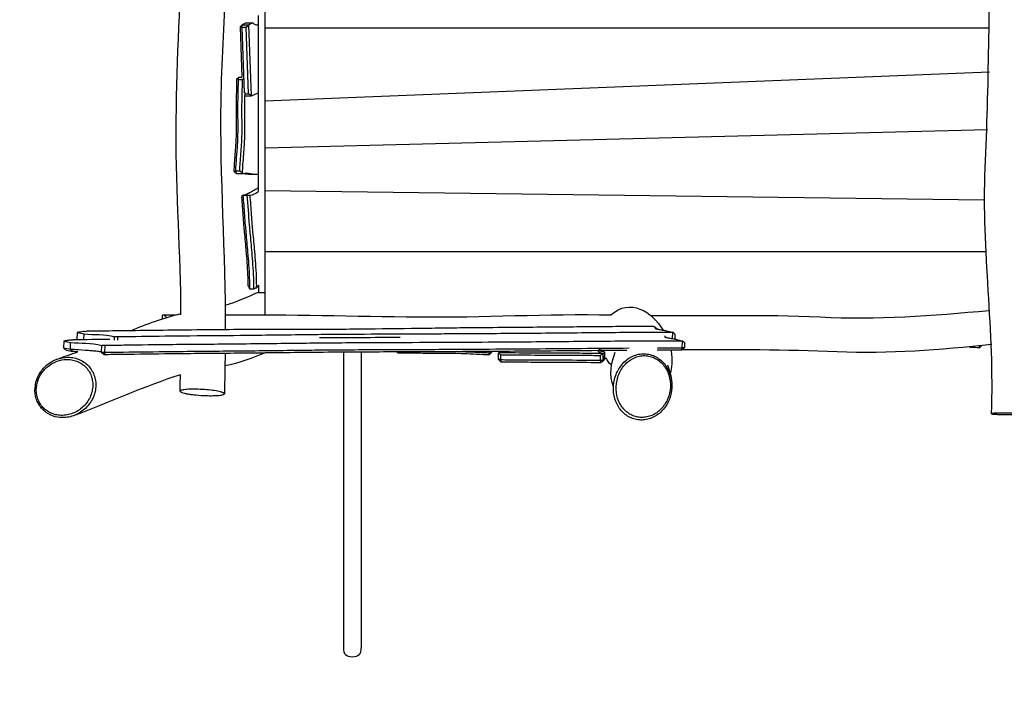
# Model space of a CAD drawing. Units: inches. Extents: x 27 to 163, y 51 to 217.
# Drawn here: x 72 to 94, y 84 to 99 of the extents above; entities that cross this region are included whole.
import ezdxf

# ---------------------------------------------------------------- set-up
doc = ezdxf.new("R2010")
doc.units = ezdxf.units.IN
doc.header["$MEASUREMENT"] = 0
doc.layers.add('Katalog', color=7, linetype='Continuous')

msp = doc.modelspace()

# ---------------------------------------------------------------- linework, layer by layer
at = {"layer": 'Katalog', "color": 7, "lineweight": 25, "true_color": 0xffffff}
for points in [[(77.36, 100.557), (77.36, 92.397)], [(76.858, 98.852), (76.811, 98.802)], [(76.846, 98.796), (76.858, 98.852)], [(76.946, 98.892), (76.858, 98.852)], [(76.858, 98.852), (77.004, 98.852)], [(76.943, 98.796), (77.004, 98.852)], [(76.946, 98.892), (77.092, 98.892)], [(77.092, 98.892), (77.004, 98.852)], [(77.06, 97.27), (77.004, 98.852)], [(77.209, 99.054), (77.215, 95.136)], [(76.811, 98.802), (76.846, 98.796)], [(76.811, 98.802), (76.851, 97.686)], [(76.846, 98.796), (76.898, 97.335)], [(76.846, 98.796), (76.943, 98.796)], [(76.996, 97.313), (76.943, 98.796)], [(93.495, 98.773), (77.36, 98.773)], [(77.36, 97.158), (93.489, 97.805)], [(76.729, 97.637), (76.781, 97.686)], [(76.764, 97.635), (76.729, 97.637)], [(76.764, 97.635), (76.781, 97.686)], [(76.764, 97.635), (76.861, 97.635)], [(76.781, 97.686), (76.851, 97.686)], [(77.06, 97.27), (77.212, 97.339)], [(76.919, 97.27), (77.06, 97.27)], [(76.92, 97.313), (76.996, 97.313)], [(77.06, 97.27), (76.996, 97.313)], [(93.444, 96.514), (77.36, 96.105)], [(76.671, 95.593), (76.706, 95.6)], [(76.671, 95.593), (76.721, 95.543)], [(76.706, 95.6), (76.721, 95.543)], [(76.706, 95.6), (76.803, 95.6)], [(76.721, 95.543), (76.867, 95.543)], [(76.867, 95.543), (76.864, 95.552)], [(77.191, 95.52), (77.06, 95.52)], [(77.36, 95.161), (93.376, 94.954)], [(76.873, 95.058), (76.97, 95.058)], [(93.392, 93.799), (77.36, 93.799)], [(77.018, 92.976), (77.115, 92.976)], [(77.218, 93.051), (77.218, 92.88)], [(77.36, 92.88), (77.218, 92.88)], [(86.01, 92.137), (86.023, 92.136)], [(86.042, 92.127), (86.101, 92.076)], [(86.052, 92.094), (86.052, 92.094)], [(73.06, 91.835), (73.104, 91.837)], [(73.185, 91.997), (73.179, 91.847)], [(73.179, 91.847), (73.224, 91.838)], [(73.185, 91.997), (73.337, 91.967)], [(73.332, 91.839), (73.337, 91.967)], [(73.349, 92.026), (73.39, 92.028)], [(74.012, 91.832), (74.015, 91.904)], [(74.091, 91.901), (74.015, 91.904)], [(74.089, 91.832), (74.091, 91.901)], [(86.268, 91.902), (86.268, 91.902)], [(86.436, 91.863), (86.442, 92.001)], [(86.454, 92.001), (86.442, 92.001)], [(86.491, 91.854), (86.487, 91.854)], [(86.491, 91.854), (86.49, 91.853)], [(86.491, 91.854), (86.496, 91.954)], [(72.885, 91.806), (72.878, 91.656)], [(72.878, 91.656), (73.031, 91.626)], [(72.885, 91.806), (73.037, 91.776)], [(73.031, 91.626), (73.037, 91.776)], [(73.723, 91.563), (73.73, 91.713)], [(73.809, 91.711), (73.73, 91.713)], [(73.802, 91.56), (73.809, 91.711)], [(86.708, 91.663), (86.645, 91.613)], [(86.645, 91.613), (86.649, 91.66)], [(86.649, 91.66), (86.655, 91.809)], [(86.708, 91.663), (86.649, 91.66)], [(86.668, 91.81), (86.655, 91.809)], [(86.708, 91.663), (86.712, 91.763)], [(93.274, 91.667), (93.269, 91.7)], [(93.274, 91.667), (93.312, 91.705)], [(72.941, 91.606), (73.087, 91.577)], [(73.723, 91.563), (73.802, 91.56)], [(73.723, 91.563), (73.783, 91.513)], [(73.802, 91.56), (73.783, 91.513)], [(78.804, 91.567), (78.804, 91.567)], [(78.804, 91.567), (79.812, 91.567)], [(79.108, 91.567), (79.108, 84.981)], [(79.508, 91.567), (79.508, 84.981)], [(79.812, 91.567), (79.812, 91.573)], [(80.32, 91.551), (80.298, 91.574)], [(80.321, 91.575), (80.32, 91.551)], [(82.357, 91.551), (82.358, 91.585)], [(82.357, 91.551), (82.414, 91.559)], [(82.364, 91.509), (82.357, 91.551)], [(82.364, 91.509), (82.414, 91.559)], [(82.414, 91.559), (82.414, 91.585)], [(82.559, 91.397), (82.559, 91.546)], [(82.572, 91.545), (82.559, 91.546)], [(82.614, 91.396), (82.615, 91.495)], [(82.676, 91.557), (82.676, 91.572)], [(84.829, 91.384), (84.83, 91.483)], [(84.892, 91.533), (84.882, 91.533)], [(84.891, 91.384), (84.892, 91.533)], [(84.918, 91.545), (84.917, 91.397)], [(84.921, 91.416), (84.917, 91.413)], [(84.918, 91.547), (84.918, 91.547)], [(84.924, 91.568), (84.923, 91.419)], [(82.614, 91.396), (82.559, 91.397)], [(82.611, 91.347), (82.559, 91.397)], [(82.614, 91.396), (82.611, 91.347)], [(84.829, 91.384), (84.891, 91.384)], [(84.837, 91.334), (84.829, 91.384)], [(84.837, 91.334), (84.891, 91.384)], [(84.861, 91.345), (84.915, 91.395)]]:
    msp.add_lwpolyline(points, dxfattribs=at)
at = {"layer": 'Katalog', "color": 7, "lineweight": 40, "true_color": 0xffffff}
msp.add_open_spline([(32.169, 117.575), (29.266, 116.079), (27.273, 113.257), (26.873, 110.008), (26.771, 109.182), (26.8, 106.108), (26.8, 105.285), (26.8, 103.7), (26.81, 102.174), (27.352, 100.63), (27.919, 99.015), (28.763, 97.747), (30.028, 96.596), (30.621, 96.058), (31.255, 95.606), (31.958, 95.222), (32.652, 94.843), (33.336, 94.45), (34.017, 94.049), (36.793, 92.412), (39.622, 90.975), (42.668, 89.882), (45.663, 88.807), (48.714, 87.933), (51.577, 86.465), (54.391, 85.022), (56.903, 83.348), (59.132, 81.063), (60.167, 80.002), (61.024, 78.864), (61.713, 77.547), (62.409, 76.218), (62.994, 74.84), (63.864, 73.596), (65.875, 70.721), (68.856, 68.502), (72.106, 67.254), (77.806, 65.064), (86.894, 65.814), (92.556, 65.62), (98.96, 65.401), (103.606, 64.359), (110.013, 66.969), (113.427, 68.36), (115.234, 69.897), (117.92, 72.299), (120.293, 74.422), (122.683, 76.523), (124.964, 78.748), (127.251, 80.979), (129.373, 83.296), (132.251, 84.901), (133.663, 85.688), (135.173, 86.162), (136.68, 86.684), (138.207, 87.213), (139.671, 87.815), (141.056, 88.671), (146.809, 92.229), (149.221, 98.948), (147.412, 105.386), (146.537, 108.499), (144.696, 111.209), (141.987, 113.035), (141.273, 113.516), (134.531, 117.417), (133.765, 117.807), (130.573, 119.435), (128.198, 119.646), (125.752, 122.793), (124.756, 124.073), (124.075, 125.488), (123.41, 126.943), (122.744, 128.399), (122.044, 129.818), (121.121, 131.141), (119.12, 134.005), (116.621, 135.455), (113.444, 136.578), (110.388, 137.659), (107.285, 138.23), (104.088, 138.617), (97.131, 139.461), (91.945, 139.346), (85.456, 136.034), (82.588, 134.57), (79.979, 132.744), (77.336, 130.941), (74.67, 129.123), (72.015, 127.525), (68.841, 126.639), (64.513, 125.43), (63.851, 125.373), (59.389, 124.928), (56.366, 124.628), (53.357, 124.226), (50.313, 124.112), (46.058, 123.954), (44.738, 123.683), (40.785, 122.096), (37.744, 120.875), (34.868, 119.467), (32.169, 117.575)], degree=3, knots=[0, 0, 0, 0, 1, 1, 1, 2, 2, 2, 3, 3, 3, 4, 4, 4, 5, 5, 5, 6, 6, 6, 7, 7, 7, 8, 8, 8, 9, 9, 9, 10, 10, 10, 11, 11, 11, 12, 12, 12, 13, 13, 13, 14, 14, 14, 15, 15, 15, 16, 16, 16, 17, 17, 17, 18, 18, 18, 19, 19, 19, 20, 20, 20, 21, 21, 21, 22, 22, 22, 23, 23, 23, 24, 24, 24, 25, 25, 25, 26, 26, 26, 27, 27, 27, 28, 28, 28, 29, 29, 29, 30, 30, 30, 31, 31, 31, 32, 32, 32, 33, 33, 33, 34, 34, 34, 34], dxfattribs=at)
at = {"layer": 'Katalog', "color": 7, "lineweight": 25, "true_color": 0xffffff}
for points, knots in [([(76.758, 112.427), (76.625, 110.734), (76.453, 109.046), (76.448, 107.342), (76.442, 105.643), (76.56, 103.947), (76.569, 102.248), (76.578, 100.547), (76.411, 98.855), (76.38, 97.156), (76.35, 95.456), (76.487, 93.761), (76.481, 92.062)], [0, 0, 0, 0, 1, 1, 1, 2, 2, 2, 3, 3, 3, 4, 4, 4, 4]), ([(93.535, 90.193), (93.614, 92.022), (93.313, 93.829), (93.397, 95.658), (93.481, 97.481), (93.477, 99.306), (93.534, 101.129), (93.591, 102.953), (93.521, 104.777), (93.57, 106.601), (93.619, 108.425), (93.655, 110.249), (93.679, 112.073)], [0, 0, 0, 0, 1, 1, 1, 2, 2, 2, 3, 3, 3, 4, 4, 4, 4]), ([(75.494, 92.392), (75.488, 93.757), (75.38, 95.119), (75.386, 96.485), (75.392, 97.852), (75.466, 99.215), (75.536, 100.578)], [0, 0, 0, 0, 1, 1, 1, 2, 2, 2, 2]), ([(76.729, 97.637), (76.73, 97.579), (76.73, 97.521), (76.729, 97.463), (76.726, 97.316), (76.721, 97.169), (76.72, 97.022), (76.718, 96.803), (76.726, 96.585), (76.72, 96.367), (76.718, 96.302), (76.715, 96.237), (76.711, 96.173), (76.702, 96.038), (76.69, 95.903), (76.681, 95.768), (76.677, 95.71), (76.674, 95.651), (76.671, 95.593)], [0, 0, 0, 0, 1, 1, 1, 2, 2, 2, 3, 3, 3, 4, 4, 4, 5, 5, 5, 6, 6, 6, 6]), ([(76.764, 97.635), (76.765, 97.578), (76.764, 97.522), (76.763, 97.466), (76.761, 97.318), (76.755, 97.171), (76.754, 97.023), (76.753, 96.869), (76.757, 96.714), (76.757, 96.559), (76.757, 96.496), (76.756, 96.433), (76.755, 96.37), (76.753, 96.308), (76.75, 96.246), (76.746, 96.183), (76.734, 95.989), (76.714, 95.795), (76.706, 95.6)], [0, 0, 0, 0, 1, 1, 1, 2, 2, 2, 3, 3, 3, 4, 4, 4, 5, 5, 5, 6, 6, 6, 6]), ([(76.803, 95.6), (76.806, 95.659), (76.809, 95.718), (76.813, 95.777), (76.822, 95.912), (76.835, 96.048), (76.843, 96.183), (76.847, 96.245), (76.85, 96.307), (76.852, 96.369), (76.854, 96.432), (76.854, 96.494), (76.854, 96.557), (76.854, 96.712), (76.85, 96.867), (76.851, 97.023), (76.853, 97.17), (76.858, 97.316), (76.86, 97.463), (76.861, 97.52), (76.862, 97.578), (76.861, 97.635)], [0, 0, 0, 0, 1, 1, 1, 2, 2, 2, 3, 3, 3, 4, 4, 4, 5, 5, 5, 6, 6, 6, 7, 7, 7, 7]), ([(76.864, 95.552), (76.866, 95.617), (76.87, 95.683), (76.874, 95.747), (76.884, 95.891), (76.897, 96.035), (76.906, 96.179), (76.909, 96.236), (76.912, 96.293), (76.914, 96.35), (76.921, 96.573), (76.913, 96.795), (76.914, 97.017), (76.915, 97.127), (76.918, 97.236), (76.921, 97.346)], [0, 0, 0, 0, 1, 1, 1, 2, 2, 2, 3, 3, 3, 4, 4, 4, 5, 5, 5, 5]), ([(77.06, 95.52), (77.051, 95.52), (77.042, 95.52), (77.032, 95.52), (77.023, 95.52), (77.014, 95.521), (77.005, 95.521), (76.989, 95.522), (76.972, 95.523), (76.955, 95.525), (76.941, 95.526), (76.927, 95.528), (76.913, 95.53), (76.888, 95.534), (76.863, 95.539), (76.838, 95.543)], [0, 0, 0, 0, 1, 1, 1, 2, 2, 2, 3, 3, 3, 4, 4, 4, 5, 5, 5, 5]), ([(77.215, 95.214), (77.2, 95.207), (77.186, 95.201), (77.172, 95.194), (77.158, 95.186), (77.144, 95.179), (77.131, 95.172), (77.119, 95.165), (77.107, 95.158), (77.095, 95.151), (77.07, 95.137), (77.045, 95.121), (77.02, 95.107), (77.005, 95.099), (76.991, 95.091), (76.977, 95.084), (76.961, 95.077), (76.945, 95.07), (76.928, 95.065), (76.915, 95.061), (76.901, 95.059), (76.887, 95.058)], [0, 0, 0, 0, 1, 1, 1, 2, 2, 2, 3, 3, 3, 4, 4, 4, 5, 5, 5, 6, 6, 6, 7, 7, 7, 7]), ([(76.842, 95.008), (76.852, 94.874), (76.862, 94.739), (76.872, 94.605), (76.877, 94.534), (76.883, 94.462), (76.889, 94.391), (76.893, 94.338), (76.898, 94.284), (76.903, 94.231), (76.916, 94.092), (76.929, 93.953), (76.941, 93.813), (76.949, 93.729), (76.956, 93.645), (76.962, 93.56), (76.968, 93.468), (76.974, 93.374), (76.978, 93.282), (76.981, 93.205), (76.984, 93.128), (76.984, 93.051)], [0, 0, 0, 0, 1, 1, 1, 2, 2, 2, 3, 3, 3, 4, 4, 4, 5, 5, 5, 6, 6, 6, 7, 7, 7, 7]), ([(76.873, 95.058), (76.884, 94.907), (76.895, 94.756), (76.906, 94.605), (76.912, 94.533), (76.917, 94.461), (76.923, 94.389), (76.928, 94.333), (76.933, 94.277), (76.938, 94.221), (76.951, 94.076), (76.965, 93.931), (76.978, 93.785), (76.986, 93.695), (76.993, 93.604), (76.999, 93.514), (77.006, 93.415), (77.012, 93.316), (77.015, 93.217), (77.018, 93.137), (77.019, 93.057), (77.018, 92.976)], [0, 0, 0, 0, 1, 1, 1, 2, 2, 2, 3, 3, 3, 4, 4, 4, 5, 5, 5, 6, 6, 6, 7, 7, 7, 7]), ([(77.115, 92.976), (77.116, 93.015), (77.116, 93.053), (77.116, 93.092), (77.115, 93.134), (77.114, 93.176), (77.113, 93.218), (77.11, 93.316), (77.104, 93.415), (77.097, 93.513), (77.091, 93.602), (77.084, 93.691), (77.076, 93.781), (77.063, 93.928), (77.049, 94.075), (77.035, 94.222), (77.03, 94.278), (77.025, 94.336), (77.021, 94.393), (77.002, 94.614), (76.987, 94.836), (76.97, 95.058)], [0, 0, 0, 0, 1, 1, 1, 2, 2, 2, 3, 3, 3, 4, 4, 4, 5, 5, 5, 6, 6, 6, 7, 7, 7, 7]), ([(77.178, 92.997), (77.179, 93.035), (77.179, 93.074), (77.178, 93.113), (77.177, 93.156), (77.176, 93.198), (77.175, 93.24), (77.171, 93.337), (77.165, 93.434), (77.159, 93.532), (77.152, 93.622), (77.145, 93.712), (77.137, 93.801), (77.125, 93.946), (77.11, 94.091), (77.097, 94.235), (77.092, 94.293), (77.087, 94.35), (77.082, 94.407), (77.077, 94.479), (77.071, 94.55), (77.066, 94.621), (77.055, 94.767), (77.044, 94.913), (77.033, 95.058)], [0, 0, 0, 0, 1, 1, 1, 2, 2, 2, 3, 3, 3, 4, 4, 4, 5, 5, 5, 6, 6, 6, 7, 7, 7, 8, 8, 8, 8]), ([(75.084, 92.307), (75.082, 92.319), (75.081, 92.33), (75.08, 92.341), (75.079, 92.35), (75.079, 92.359), (75.08, 92.367), (75.08, 92.371), (75.081, 92.374), (75.082, 92.377), (75.083, 92.38), (75.083, 92.382), (75.085, 92.384), (75.086, 92.386), (75.087, 92.389), (75.089, 92.39), (75.091, 92.391), (75.092, 92.392), (75.094, 92.393), (75.097, 92.393), (75.099, 92.393), (75.101, 92.393), (75.103, 92.393), (75.106, 92.393), (75.108, 92.392), (75.115, 92.389), (75.12, 92.386), (75.126, 92.382), (75.134, 92.376), (75.141, 92.369), (75.148, 92.362), (75.156, 92.354), (75.164, 92.344), (75.172, 92.335)], [0, 0, 0, 0, 1, 1, 1, 2, 2, 2, 3, 3, 3, 4, 4, 4, 5, 5, 5, 6, 6, 6, 7, 7, 7, 8, 8, 8, 9, 9, 9, 10, 10, 10, 11, 11, 11, 11]), ([(76.481, 92.395), (77.914, 92.402), (79.347, 92.363), (80.78, 92.348), (82.213, 92.331), (83.644, 92.424), (85.078, 92.392)], [0, 0, 0, 0, 1, 1, 1, 2, 2, 2, 2]), ([(85.95, 92.377), (87.207, 92.366), (88.462, 92.41), (89.72, 92.346), (90.983, 92.282), (92.228, 92.375), (93.481, 92.492)], [0, 0, 0, 0, 1, 1, 1, 2, 2, 2, 2]), ([(86.01, 92.137), (85.904, 92.136), (85.798, 92.135), (85.692, 92.134), (85.495, 92.132), (85.298, 92.131), (85.101, 92.13), (84.956, 92.129), (84.812, 92.128), (84.667, 92.127), (84.474, 92.125), (84.281, 92.123), (84.088, 92.121), (83.899, 92.12), (83.709, 92.118), (83.519, 92.116), (83.266, 92.114), (83.013, 92.112), (82.76, 92.11), (82.472, 92.107), (82.184, 92.105), (81.896, 92.102), (81.721, 92.101), (81.547, 92.099), (81.373, 92.096), (81.177, 92.094), (80.982, 92.092), (80.786, 92.089), (80.357, 92.083), (79.927, 92.077), (79.497, 92.073), (79.279, 92.071), (79.06, 92.07), (78.842, 92.069), (78.596, 92.068), (78.35, 92.068), (78.104, 92.068), (77.856, 92.068), (77.608, 92.067), (77.36, 92.067), (77.095, 92.066), (76.829, 92.065), (76.563, 92.063), (76.245, 92.061), (75.927, 92.057), (75.61, 92.054), (75.063, 92.048), (74.516, 92.041), (73.969, 92.034), (73.776, 92.032), (73.583, 92.03), (73.39, 92.028)], [0, 0, 0, 0, 1, 1, 1, 2, 2, 2, 3, 3, 3, 4, 4, 4, 5, 5, 5, 6, 6, 6, 7, 7, 7, 8, 8, 8, 9, 9, 9, 10, 10, 10, 11, 11, 11, 12, 12, 12, 13, 13, 13, 14, 14, 14, 15, 15, 15, 16, 16, 16, 17, 17, 17, 17]), ([(86.023, 92.136), (86.025, 92.136), (86.028, 92.135), (86.03, 92.134), (86.032, 92.133), (86.034, 92.132), (86.036, 92.13), (86.04, 92.129), (86.042, 92.127), (86.044, 92.124), (86.045, 92.122), (86.046, 92.12), (86.046, 92.118), (86.047, 92.114), (86.046, 92.11), (86.046, 92.106), (86.046, 92.105), (86.046, 92.104), (86.046, 92.102), (86.047, 92.099), (86.049, 92.096), (86.052, 92.094)], [0, 0, 0, 0, 1, 1, 1, 2, 2, 2, 3, 3, 3, 4, 4, 4, 5, 5, 5, 6, 6, 6, 7, 7, 7, 7]), ([(86.052, 92.094), (86.054, 92.092), (86.056, 92.091), (86.058, 92.089), (86.061, 92.088), (86.064, 92.087), (86.067, 92.085), (86.072, 92.084), (86.076, 92.083), (86.081, 92.082), (86.086, 92.08), (86.092, 92.078), (86.098, 92.077), (86.111, 92.074), (86.125, 92.071), (86.138, 92.069), (86.172, 92.063), (86.205, 92.057), (86.239, 92.051), (86.252, 92.049), (86.266, 92.046), (86.279, 92.043), (86.29, 92.041), (86.301, 92.038), (86.312, 92.036), (86.33, 92.031), (86.348, 92.025), (86.366, 92.02), (86.374, 92.018), (86.382, 92.015), (86.391, 92.014), (86.412, 92.009), (86.433, 92.005), (86.454, 92.001)], [0, 0, 0, 0, 1, 1, 1, 2, 2, 2, 3, 3, 3, 4, 4, 4, 5, 5, 5, 6, 6, 6, 7, 7, 7, 8, 8, 8, 9, 9, 9, 10, 10, 10, 11, 11, 11, 11]), ([(73.349, 92.026), (73.34, 92.024), (73.332, 92.023), (73.323, 92.022), (73.3, 92.018), (73.277, 92.015), (73.254, 92.011), (73.244, 92.01), (73.235, 92.008), (73.226, 92.006), (73.217, 92.005), (73.209, 92.004), (73.201, 92.002), (73.196, 92.001), (73.19, 91.999), (73.185, 91.997)], [0, 0, 0, 0, 1, 1, 1, 2, 2, 2, 3, 3, 3, 4, 4, 4, 5, 5, 5, 5]), ([(86.442, 92.001), (86.298, 92.001), (86.155, 92.001), (86.011, 92.001), (85.849, 92.001), (85.686, 92), (85.524, 91.999), (85.288, 91.997), (85.052, 91.995), (84.817, 91.993), (84.281, 91.989), (83.745, 91.983), (83.21, 91.979), (82.945, 91.977), (82.681, 91.975), (82.417, 91.973), (82.062, 91.971), (81.707, 91.969), (81.351, 91.967), (81.173, 91.966), (80.994, 91.965), (80.815, 91.965), (80.401, 91.963), (79.986, 91.961), (79.572, 91.959), (79.347, 91.958), (79.121, 91.956), (78.896, 91.955), (78.706, 91.953), (78.516, 91.951), (78.326, 91.949), (77.825, 91.943), (77.323, 91.936), (76.822, 91.931), (76.393, 91.927), (75.963, 91.924), (75.533, 91.92), (75.184, 91.916), (74.835, 91.91), (74.487, 91.906), (74.355, 91.904), (74.223, 91.902), (74.091, 91.901)], [0, 0, 0, 0, 1, 1, 1, 2, 2, 2, 3, 3, 3, 4, 4, 4, 5, 5, 5, 6, 6, 6, 7, 7, 7, 8, 8, 8, 9, 9, 9, 10, 10, 10, 11, 11, 11, 12, 12, 12, 13, 13, 13, 14, 14, 14, 14]), ([(86.266, 91.929), (86.266, 91.929), (86.266, 91.928), (86.266, 91.928), (86.266, 91.927), (86.266, 91.926), (86.266, 91.925), (86.265, 91.922), (86.264, 91.919), (86.263, 91.915), (86.263, 91.914), (86.263, 91.912), (86.263, 91.911), (86.263, 91.909), (86.263, 91.908), (86.265, 91.906), (86.265, 91.904), (86.267, 91.903), (86.268, 91.902)], [0, 0, 0, 0, 1, 1, 1, 2, 2, 2, 3, 3, 3, 4, 4, 4, 5, 5, 5, 6, 6, 6, 6]), ([(86.268, 91.902), (86.27, 91.9), (86.272, 91.899), (86.275, 91.898), (86.278, 91.896), (86.281, 91.895), (86.284, 91.894), (86.293, 91.891), (86.303, 91.888), (86.313, 91.886), (86.326, 91.883), (86.339, 91.88), (86.352, 91.878), (86.386, 91.871), (86.42, 91.866), (86.454, 91.86), (86.467, 91.858), (86.481, 91.855), (86.495, 91.852), (86.505, 91.85), (86.516, 91.848), (86.527, 91.845), (86.545, 91.84), (86.563, 91.834), (86.58, 91.829), (86.588, 91.827), (86.597, 91.825), (86.605, 91.822), (86.626, 91.817), (86.647, 91.814), (86.668, 91.81)], [0, 0, 0, 0, 1, 1, 1, 2, 2, 2, 3, 3, 3, 4, 4, 4, 5, 5, 5, 6, 6, 6, 7, 7, 7, 8, 8, 8, 9, 9, 9, 10, 10, 10, 10]), ([(73.06, 91.835), (73.051, 91.833), (73.042, 91.832), (73.032, 91.83), (73.008, 91.827), (72.983, 91.824), (72.959, 91.82), (72.949, 91.819), (72.939, 91.817), (72.928, 91.816), (72.92, 91.814), (72.911, 91.812), (72.902, 91.81), (72.896, 91.809), (72.891, 91.808), (72.885, 91.806)], [0, 0, 0, 0, 1, 1, 1, 2, 2, 2, 3, 3, 3, 4, 4, 4, 5, 5, 5, 5]), ([(73.723, 91.563), (73.715, 91.566), (73.706, 91.568), (73.698, 91.569), (73.685, 91.571), (73.673, 91.573), (73.661, 91.575), (73.624, 91.58), (73.587, 91.583), (73.55, 91.587), (73.511, 91.59), (73.471, 91.594), (73.432, 91.596), (73.336, 91.604), (73.24, 91.61), (73.144, 91.617), (73.106, 91.62), (73.068, 91.623), (73.031, 91.626)], [0, 0, 0, 0, 1, 1, 1, 2, 2, 2, 3, 3, 3, 4, 4, 4, 5, 5, 5, 6, 6, 6, 6]), ([(73.802, 91.56), (73.937, 91.561), (74.072, 91.563), (74.206, 91.565), (74.564, 91.569), (74.922, 91.574), (75.28, 91.578), (75.753, 91.583), (76.226, 91.586), (76.699, 91.591), (77.174, 91.595), (77.649, 91.602), (78.124, 91.607), (78.312, 91.61), (78.5, 91.611), (78.688, 91.613), (78.944, 91.615), (79.2, 91.616), (79.456, 91.618), (79.58, 91.619), (79.705, 91.619), (79.829, 91.62), (80.331, 91.622), (80.832, 91.623), (81.333, 91.626), (81.723, 91.628), (82.113, 91.63), (82.503, 91.633), (82.785, 91.634), (83.067, 91.636), (83.349, 91.639), (84.057, 91.644), (84.764, 91.651), (85.472, 91.656)], [0, 0, 0, 0, 1, 1, 1, 2, 2, 2, 3, 3, 3, 4, 4, 4, 5, 5, 5, 6, 6, 6, 7, 7, 7, 8, 8, 8, 9, 9, 9, 10, 10, 10, 11, 11, 11, 11]), ([(86.655, 91.809), (86.506, 91.81), (86.357, 91.81), (86.208, 91.81), (86.039, 91.809), (85.871, 91.808), (85.702, 91.808), (85.456, 91.806), (85.211, 91.804), (84.966, 91.802), (84.409, 91.798), (83.852, 91.793), (83.294, 91.788), (83.02, 91.786), (82.745, 91.784), (82.47, 91.782), (82.1, 91.78), (81.731, 91.778), (81.362, 91.776), (81.176, 91.775), (80.99, 91.774), (80.805, 91.774), (80.374, 91.771), (79.943, 91.77), (79.512, 91.768), (79.278, 91.767), (79.043, 91.766), (78.809, 91.764), (78.611, 91.762), (78.414, 91.76), (78.216, 91.758), (77.694, 91.753), (77.173, 91.745), (76.651, 91.74), (76.204, 91.736), (75.757, 91.733), (75.31, 91.729), (74.947, 91.725), (74.583, 91.719), (74.22, 91.715), (74.083, 91.713), (73.946, 91.712), (73.809, 91.711)], [0, 0, 0, 0, 1, 1, 1, 2, 2, 2, 3, 3, 3, 4, 4, 4, 5, 5, 5, 6, 6, 6, 7, 7, 7, 8, 8, 8, 9, 9, 9, 10, 10, 10, 11, 11, 11, 12, 12, 12, 13, 13, 13, 14, 14, 14, 14]), ([(93.544, 91.731), (92.397, 91.611), (91.258, 91.518), (90.101, 91.569), (88.951, 91.619), (87.801, 91.617), (86.651, 91.617)], [0, 0, 0, 0, 1, 1, 1, 2, 2, 2, 2]), ([(72.978, 91.45), (72.892, 91.45), (72.807, 91.434), (72.727, 91.403), (72.645, 91.373), (72.569, 91.327), (72.503, 91.271), (72.438, 91.214), (72.382, 91.147), (72.339, 91.072), (72.296, 90.997), (72.266, 90.915), (72.252, 90.831), (72.239, 90.749), (72.24, 90.664), (72.258, 90.583), (72.267, 90.543), (72.279, 90.503), (72.296, 90.466), (72.312, 90.429), (72.331, 90.395), (72.354, 90.363), (72.377, 90.329), (72.404, 90.298), (72.433, 90.271), (72.463, 90.243), (72.494, 90.219), (72.528, 90.198), (72.597, 90.155), (72.675, 90.127), (72.755, 90.113), (72.801, 90.106), (72.848, 90.103), (72.894, 90.105), (72.94, 90.108), (72.986, 90.114), (73.031, 90.125), (73.124, 90.148), (73.212, 90.189), (73.289, 90.246), (73.368, 90.302), (73.436, 90.375), (73.487, 90.456), (73.538, 90.537), (73.573, 90.627), (73.589, 90.72), (73.596, 90.765), (73.599, 90.811), (73.598, 90.857), (73.596, 90.903), (73.589, 90.949), (73.578, 90.994), (73.566, 91.038), (73.55, 91.081), (73.529, 91.121), (73.509, 91.16), (73.484, 91.198), (73.455, 91.232), (73.427, 91.266), (73.395, 91.296), (73.36, 91.323), (73.324, 91.35), (73.285, 91.373), (73.245, 91.392), (73.204, 91.41), (73.161, 91.425), (73.117, 91.434), (73.071, 91.445), (73.024, 91.449), (72.978, 91.45)], [0, 0, 0, 0, 1, 1, 1, 2, 2, 2, 3, 3, 3, 4, 4, 4, 5, 5, 5, 6, 6, 6, 7, 7, 7, 8, 8, 8, 9, 9, 9, 10, 10, 10, 11, 11, 11, 12, 12, 12, 13, 13, 13, 14, 14, 14, 15, 15, 15, 16, 16, 16, 17, 17, 17, 18, 18, 18, 19, 19, 19, 20, 20, 20, 21, 21, 21, 22, 22, 22, 23, 23, 23, 23]), ([(72.959, 91.4), (72.881, 91.4), (72.804, 91.385), (72.731, 91.359), (72.656, 91.331), (72.585, 91.29), (72.524, 91.239), (72.462, 91.188), (72.409, 91.126), (72.368, 91.057), (72.327, 90.988), (72.298, 90.913), (72.283, 90.835), (72.269, 90.76), (72.269, 90.681), (72.283, 90.606), (72.29, 90.569), (72.301, 90.534), (72.315, 90.499), (72.329, 90.465), (72.346, 90.432), (72.367, 90.401), (72.388, 90.369), (72.412, 90.34), (72.439, 90.314), (72.465, 90.289), (72.493, 90.266), (72.523, 90.246), (72.554, 90.227), (72.587, 90.209), (72.622, 90.196), (72.657, 90.182), (72.694, 90.172), (72.731, 90.165), (72.774, 90.157), (72.817, 90.153), (72.86, 90.155), (72.904, 90.156), (72.947, 90.162), (72.99, 90.171), (73.077, 90.191), (73.16, 90.229), (73.233, 90.28), (73.307, 90.332), (73.372, 90.398), (73.421, 90.474), (73.47, 90.548), (73.505, 90.633), (73.52, 90.721), (73.528, 90.762), (73.531, 90.805), (73.53, 90.848), (73.529, 90.89), (73.524, 90.932), (73.514, 90.974), (73.504, 91.015), (73.489, 91.054), (73.471, 91.092), (73.452, 91.128), (73.43, 91.163), (73.404, 91.195), (73.377, 91.228), (73.346, 91.257), (73.312, 91.283), (73.28, 91.308), (73.244, 91.329), (73.206, 91.347), (73.168, 91.364), (73.129, 91.377), (73.088, 91.386), (73.045, 91.395), (73.002, 91.4), (72.959, 91.4)], [0, 0, 0, 0, 1, 1, 1, 2, 2, 2, 3, 3, 3, 4, 4, 4, 5, 5, 5, 6, 6, 6, 7, 7, 7, 8, 8, 8, 9, 9, 9, 10, 10, 10, 11, 11, 11, 12, 12, 12, 13, 13, 13, 14, 14, 14, 15, 15, 15, 16, 16, 16, 17, 17, 17, 18, 18, 18, 19, 19, 19, 20, 20, 20, 21, 21, 21, 22, 22, 22, 23, 23, 23, 24, 24, 24, 24]), ([(73.783, 91.513), (73.917, 91.514), (74.051, 91.516), (74.184, 91.518), (74.543, 91.522), (74.901, 91.528), (75.259, 91.532), (75.733, 91.537), (76.206, 91.539), (76.679, 91.544), (77.154, 91.548), (77.628, 91.555), (78.103, 91.56), (78.292, 91.563), (78.481, 91.564), (78.67, 91.566), (78.927, 91.568), (79.185, 91.57), (79.442, 91.571), (79.567, 91.572), (79.691, 91.572), (79.816, 91.573), (80.317, 91.575), (80.818, 91.577), (81.319, 91.579), (81.709, 91.581), (82.098, 91.583), (82.487, 91.586), (82.77, 91.588), (83.054, 91.589), (83.337, 91.592), (84.032, 91.597), (84.727, 91.604), (85.422, 91.609)], [0, 0, 0, 0, 1, 1, 1, 2, 2, 2, 3, 3, 3, 4, 4, 4, 5, 5, 5, 6, 6, 6, 7, 7, 7, 8, 8, 8, 9, 9, 9, 10, 10, 10, 11, 11, 11, 11]), ([(80.32, 91.551), (80.378, 91.551), (80.436, 91.551), (80.494, 91.55), (80.641, 91.548), (80.788, 91.544), (80.935, 91.543), (81.154, 91.541), (81.372, 91.544), (81.591, 91.54), (81.655, 91.539), (81.72, 91.537), (81.784, 91.534), (81.978, 91.526), (82.171, 91.514), (82.364, 91.509)], [0, 0, 0, 0, 1, 1, 1, 2, 2, 2, 3, 3, 3, 4, 4, 4, 5, 5, 5, 5]), ([(81.636, 91.581), (81.661, 91.58), (81.685, 91.579), (81.71, 91.578), (81.737, 91.578), (81.764, 91.576), (81.791, 91.575), (81.92, 91.57), (82.049, 91.563), (82.178, 91.557), (82.238, 91.555), (82.297, 91.552), (82.357, 91.551)], [0, 0, 0, 0, 1, 1, 1, 2, 2, 2, 3, 3, 3, 4, 4, 4, 4]), ([(84.882, 91.533), (84.811, 91.533), (84.74, 91.534), (84.669, 91.534), (84.511, 91.535), (84.353, 91.537), (84.195, 91.538), (84.127, 91.538), (84.059, 91.539), (83.992, 91.539), (83.758, 91.54), (83.523, 91.541), (83.289, 91.542), (83.05, 91.543), (82.811, 91.545), (82.572, 91.545)], [0, 0, 0, 0, 1, 1, 1, 2, 2, 2, 3, 3, 3, 4, 4, 4, 5, 5, 5, 5]), ([(84.83, 91.483), (84.766, 91.483), (84.701, 91.484), (84.637, 91.485), (84.49, 91.485), (84.342, 91.487), (84.195, 91.488), (84.128, 91.488), (84.06, 91.488), (83.992, 91.489), (83.755, 91.49), (83.518, 91.491), (83.281, 91.492), (83.059, 91.493), (82.837, 91.494), (82.615, 91.495)], [0, 0, 0, 0, 1, 1, 1, 2, 2, 2, 3, 3, 3, 4, 4, 4, 5, 5, 5, 5]), ([(86.42, 90.768), (86.425, 90.866), (86.413, 90.966), (86.383, 91.061), (86.368, 91.106), (86.349, 91.15), (86.326, 91.192), (86.304, 91.233), (86.277, 91.272), (86.247, 91.308), (86.217, 91.344), (86.184, 91.376), (86.147, 91.404), (86.111, 91.431), (86.073, 91.455), (86.032, 91.473), (85.992, 91.492), (85.949, 91.506), (85.906, 91.515), (85.863, 91.523), (85.82, 91.527), (85.776, 91.526), (85.733, 91.524), (85.69, 91.518), (85.648, 91.507), (85.605, 91.496), (85.563, 91.48), (85.523, 91.46), (85.483, 91.439), (85.445, 91.414), (85.409, 91.385), (85.372, 91.354), (85.337, 91.32), (85.306, 91.283), (85.244, 91.208), (85.197, 91.12), (85.165, 91.028), (85.133, 90.932), (85.118, 90.83), (85.121, 90.729), (85.123, 90.638), (85.141, 90.546), (85.174, 90.461), (85.191, 90.421), (85.21, 90.381), (85.233, 90.344), (85.256, 90.307), (85.283, 90.273), (85.312, 90.241), (85.342, 90.21), (85.374, 90.182), (85.408, 90.157), (85.443, 90.134), (85.479, 90.113), (85.518, 90.097), (85.556, 90.081), (85.596, 90.069), (85.636, 90.061), (85.677, 90.054), (85.718, 90.05), (85.759, 90.052), (85.8, 90.053), (85.842, 90.059), (85.883, 90.069), (85.924, 90.079), (85.965, 90.093), (86.003, 90.112), (86.043, 90.131), (86.081, 90.153), (86.116, 90.18), (86.152, 90.206), (86.185, 90.237), (86.215, 90.27), (86.276, 90.337), (86.325, 90.415), (86.36, 90.499), (86.394, 90.584), (86.415, 90.675), (86.42, 90.768)], [0, 0, 0, 0, 1, 1, 1, 2, 2, 2, 3, 3, 3, 4, 4, 4, 5, 5, 5, 6, 6, 6, 7, 7, 7, 8, 8, 8, 9, 9, 9, 10, 10, 10, 11, 11, 11, 12, 12, 12, 13, 13, 13, 14, 14, 14, 15, 15, 15, 16, 16, 16, 17, 17, 17, 18, 18, 18, 19, 19, 19, 20, 20, 20, 21, 21, 21, 22, 22, 22, 23, 23, 23, 24, 24, 24, 25, 25, 25, 26, 26, 26, 26]), ([(86.388, 90.78), (86.393, 90.873), (86.382, 90.966), (86.353, 91.054), (86.339, 91.098), (86.321, 91.14), (86.299, 91.18), (86.278, 91.218), (86.253, 91.254), (86.225, 91.287), (86.197, 91.319), (86.166, 91.349), (86.132, 91.375), (86.098, 91.4), (86.063, 91.421), (86.025, 91.438), (85.987, 91.456), (85.947, 91.468), (85.907, 91.476), (85.866, 91.484), (85.825, 91.487), (85.784, 91.485), (85.743, 91.483), (85.702, 91.476), (85.662, 91.465), (85.622, 91.453), (85.582, 91.437), (85.545, 91.417), (85.507, 91.396), (85.472, 91.372), (85.439, 91.344), (85.405, 91.314), (85.374, 91.282), (85.347, 91.247), (85.289, 91.174), (85.246, 91.091), (85.218, 91.002), (85.19, 90.913), (85.177, 90.818), (85.182, 90.724), (85.185, 90.639), (85.203, 90.555), (85.236, 90.477), (85.251, 90.44), (85.27, 90.403), (85.292, 90.37), (85.314, 90.336), (85.338, 90.305), (85.366, 90.276), (85.394, 90.248), (85.424, 90.222), (85.456, 90.201), (85.488, 90.18), (85.522, 90.161), (85.558, 90.147), (85.593, 90.133), (85.63, 90.123), (85.667, 90.116), (85.705, 90.11), (85.743, 90.108), (85.781, 90.11), (85.819, 90.112), (85.857, 90.117), (85.894, 90.127), (85.932, 90.137), (85.969, 90.151), (86.004, 90.168), (86.077, 90.204), (86.143, 90.255), (86.198, 90.315), (86.255, 90.378), (86.3, 90.451), (86.332, 90.53), (86.364, 90.609), (86.383, 90.694), (86.388, 90.78)], [0, 0, 0, 0, 1, 1, 1, 2, 2, 2, 3, 3, 3, 4, 4, 4, 5, 5, 5, 6, 6, 6, 7, 7, 7, 8, 8, 8, 9, 9, 9, 10, 10, 10, 11, 11, 11, 12, 12, 12, 13, 13, 13, 14, 14, 14, 15, 15, 15, 16, 16, 16, 17, 17, 17, 18, 18, 18, 19, 19, 19, 20, 20, 20, 21, 21, 21, 22, 22, 22, 23, 23, 23, 24, 24, 24, 25, 25, 25, 25]), ([(82.611, 91.347), (82.675, 91.346), (82.738, 91.346), (82.801, 91.346), (82.961, 91.345), (83.121, 91.344), (83.281, 91.343), (83.519, 91.342), (83.757, 91.341), (83.995, 91.34), (84.275, 91.338), (84.556, 91.336), (84.837, 91.334)], [0, 0, 0, 0, 1, 1, 1, 2, 2, 2, 3, 3, 3, 4, 4, 4, 4]), ([(82.614, 91.396), (82.675, 91.395), (82.737, 91.395), (82.798, 91.395), (82.959, 91.394), (83.119, 91.393), (83.28, 91.392), (83.517, 91.391), (83.754, 91.39), (83.991, 91.389), (84.27, 91.388), (84.55, 91.385), (84.829, 91.384)], [0, 0, 0, 0, 1, 1, 1, 2, 2, 2, 3, 3, 3, 4, 4, 4, 4]), ([(84.917, 91.397), (84.917, 91.397), (84.917, 91.396), (84.917, 91.396), (84.917, 91.396), (84.916, 91.395), (84.916, 91.395), (84.914, 91.394), (84.913, 91.394), (84.911, 91.393), (84.909, 91.392), (84.907, 91.392), (84.905, 91.391), (84.901, 91.39), (84.896, 91.389), (84.891, 91.388)], [0, 0, 0, 0, 1, 1, 1, 2, 2, 2, 3, 3, 3, 4, 4, 4, 5, 5, 5, 5]), ([(76.049, 90.595), (75.977, 90.598), (75.906, 90.602), (75.834, 90.609), (75.801, 90.612), (75.767, 90.616), (75.734, 90.62), (75.704, 90.624), (75.674, 90.629), (75.644, 90.634), (75.619, 90.638), (75.594, 90.643), (75.57, 90.649), (75.552, 90.653), (75.533, 90.658), (75.516, 90.665), (75.509, 90.667), (75.503, 90.669), (75.497, 90.673), (75.492, 90.675), (75.487, 90.678), (75.483, 90.681), (75.48, 90.682), (75.477, 90.685), (75.475, 90.688), (75.474, 90.689), (75.474, 90.691), (75.473, 90.692), (75.473, 90.694), (75.473, 90.695), (75.473, 90.696), (75.474, 90.697), (75.474, 90.698), (75.474, 90.699), (75.475, 90.7), (75.476, 90.701), (75.477, 90.702), (75.479, 90.705), (75.482, 90.707), (75.485, 90.708), (75.489, 90.71), (75.493, 90.712), (75.498, 90.713), (75.503, 90.716), (75.509, 90.717), (75.515, 90.719), (75.53, 90.722), (75.546, 90.725), (75.561, 90.727), (75.582, 90.73), (75.602, 90.732), (75.623, 90.734), (75.648, 90.736), (75.673, 90.737), (75.698, 90.738), (75.726, 90.738), (75.754, 90.739), (75.782, 90.738), (75.844, 90.738), (75.907, 90.736), (75.969, 90.732), (76.031, 90.729), (76.094, 90.724), (76.156, 90.717), (76.208, 90.711), (76.261, 90.703), (76.314, 90.694), (76.334, 90.689), (76.354, 90.685), (76.374, 90.68), (76.39, 90.676), (76.405, 90.671), (76.42, 90.666), (76.426, 90.664), (76.431, 90.661), (76.437, 90.659), (76.441, 90.657), (76.445, 90.655), (76.449, 90.652), (76.451, 90.65), (76.454, 90.648), (76.456, 90.645), (76.458, 90.643), (76.459, 90.641), (76.459, 90.638), (76.459, 90.637), (76.459, 90.634), (76.458, 90.633), (76.457, 90.63), (76.455, 90.629), (76.453, 90.627), (76.45, 90.625), (76.447, 90.623), (76.444, 90.622), (76.44, 90.62), (76.436, 90.618), (76.431, 90.617), (76.419, 90.613), (76.407, 90.61), (76.395, 90.608), (76.378, 90.605), (76.362, 90.603), (76.345, 90.601), (76.325, 90.599), (76.304, 90.598), (76.284, 90.596), (76.26, 90.595), (76.236, 90.594), (76.212, 90.594), (76.158, 90.593), (76.104, 90.593), (76.049, 90.595)], [0, 0, 0, 0, 1, 1, 1, 2, 2, 2, 3, 3, 3, 4, 4, 4, 5, 5, 5, 6, 6, 6, 7, 7, 7, 8, 8, 8, 9, 9, 9, 10, 10, 10, 11, 11, 11, 12, 12, 12, 13, 13, 13, 14, 14, 14, 15, 15, 15, 16, 16, 16, 17, 17, 17, 18, 18, 18, 19, 19, 19, 20, 20, 20, 21, 21, 21, 22, 22, 22, 23, 23, 23, 24, 24, 24, 25, 25, 25, 26, 26, 26, 27, 27, 27, 28, 28, 28, 29, 29, 29, 30, 30, 30, 31, 31, 31, 32, 32, 32, 33, 33, 33, 34, 34, 34, 35, 35, 35, 36, 36, 36, 37, 37, 37, 37]), ([(93.596, 90.201), (93.587, 90.2), (93.578, 90.2), (93.569, 90.199), (93.563, 90.198), (93.556, 90.198), (93.55, 90.197), (93.546, 90.196), (93.542, 90.196), (93.538, 90.194), (93.537, 90.194), (93.536, 90.194), (93.535, 90.193), (93.535, 90.193), (93.535, 90.193), (93.535, 90.193), (93.535, 90.193), (93.535, 90.192), (93.535, 90.192), (93.535, 90.192), (93.535, 90.191), (93.536, 90.191), (93.536, 90.19), (93.537, 90.19), (93.538, 90.19), (93.542, 90.189), (93.545, 90.188), (93.548, 90.187), (93.554, 90.187), (93.559, 90.186), (93.565, 90.185), (93.573, 90.184), (93.58, 90.184), (93.588, 90.183), (93.608, 90.181), (93.629, 90.18), (93.65, 90.179), (93.676, 90.177), (93.703, 90.176), (93.73, 90.175), (93.794, 90.173), (93.858, 90.172), (93.923, 90.171), (93.986, 90.171), (94.049, 90.171), (94.112, 90.172)], [0, 0, 0, 0, 1, 1, 1, 2, 2, 2, 3, 3, 3, 4, 4, 4, 5, 5, 5, 6, 6, 6, 7, 7, 7, 8, 8, 8, 9, 9, 9, 10, 10, 10, 11, 11, 11, 12, 12, 12, 13, 13, 13, 14, 14, 14, 15, 15, 15, 15]), ([(94.089, 90.202), (94.067, 90.202), (94.046, 90.203), (94.024, 90.203), (94.001, 90.204), (93.979, 90.204), (93.956, 90.205), (93.91, 90.205), (93.863, 90.206), (93.817, 90.206), (93.775, 90.206), (93.733, 90.205), (93.691, 90.204), (93.66, 90.204), (93.628, 90.203), (93.596, 90.201)], [0, 0, 0, 0, 1, 1, 1, 2, 2, 2, 3, 3, 3, 4, 4, 4, 5, 5, 5, 5]), ([(79.108, 84.981), (79.108, 84.84), (79.167, 84.782), (79.308, 84.782), (79.449, 84.781), (79.508, 84.84), (79.508, 84.981)], [0, 0, 0, 0, 1, 1, 1, 2, 2, 2, 2])]:
    msp.add_open_spline(points, degree=3, knots=knots, dxfattribs=at)
for points in [[(77.092, 98.892), (77.128, 98.865), (77.165, 98.847), (77.209, 98.839)], [(77.209, 98.85), (77.202, 98.848), (77.194, 98.846), (77.186, 98.845)], [(76.887, 97.651), (76.878, 97.645), (76.87, 97.64), (76.861, 97.635)], [(76.803, 95.6), (76.824, 95.584), (76.844, 95.568), (76.864, 95.552)], [(76.867, 95.543), (76.99, 95.574), (77.097, 95.519), (77.214, 95.52)], [(77.033, 95.058), (77.107, 95.062), (77.157, 95.101), (77.215, 95.136)], [(76.842, 95.008), (76.853, 95.025), (76.863, 95.041), (76.873, 95.058)], [(76.97, 95.058), (76.991, 95.058), (77.012, 95.058), (77.033, 95.058)], [(76.984, 93.051), (76.995, 93.026), (77.007, 93.001), (77.018, 92.976)], [(77.115, 92.976), (77.136, 92.983), (77.157, 92.99), (77.178, 92.997)], [(77.178, 92.997), (77.191, 93.015), (77.204, 93.033), (77.218, 93.051)], [(76.48, 92.605), (76.733, 92.685), (76.972, 92.798), (77.218, 92.895)], [(85.062, 92.392), (85.489, 92.777), (85.975, 92.465), (86.229, 92.053)], [(74.37, 92.039), (74.737, 92.19), (75.104, 92.331), (75.494, 92.42)], [(75.1, 92.393), (75.192, 92.392), (75.283, 92.392), (75.375, 92.392)], [(73.909, 91.846), (73.64, 91.843), (73.372, 91.84), (73.104, 91.837)], [(73.179, 91.847), (73.183, 91.844), (73.187, 91.841), (73.19, 91.838)], [(73.337, 91.967), (73.563, 91.947), (73.789, 91.972), (74.015, 91.904)], [(80.374, 91.892), (79.776, 91.884), (79.179, 91.879), (78.581, 91.878)], [(86.454, 92.001), (86.468, 91.985), (86.482, 91.97), (86.496, 91.954)], [(72.878, 91.656), (72.899, 91.64), (72.92, 91.623), (72.941, 91.606)], [(73.087, 91.577), (73.068, 91.593), (73.049, 91.61), (73.031, 91.626)], [(73.037, 91.776), (73.268, 91.756), (73.499, 91.783), (73.73, 91.713)], [(84.918, 91.547), (84.918, 91.635), (84.778, 91.504), (84.786, 91.594)], [(84.786, 91.594), (84.796, 91.652), (84.847, 91.603), (84.877, 91.605)], [(86.104, 91.66), (86.285, 91.66), (86.467, 91.66), (86.649, 91.66)], [(86.668, 91.81), (86.683, 91.795), (86.697, 91.779), (86.712, 91.763)], [(93.056, 91.675), (93.129, 91.672), (93.201, 91.669), (93.274, 91.667)], [(72.744, 91.41), (72.894, 91.464), (73.046, 91.516), (73.197, 91.569)], [(73.197, 91.569), (73.16, 91.571), (73.124, 91.574), (73.087, 91.577)], [(76.477, 91.542), (76.473, 91.24), (76.467, 90.939), (76.459, 90.637)], [(77.387, 91.552), (77.088, 91.43), (76.793, 91.316), (76.473, 91.258)], [(82.559, 91.546), (82.617, 91.548), (82.665, 91.578), (82.72, 91.587)], [(82.572, 91.545), (82.586, 91.529), (82.6, 91.512), (82.615, 91.495)], [(84.83, 91.483), (84.847, 91.5), (84.864, 91.517), (84.882, 91.533)], [(84.892, 91.533), (84.872, 91.536), (84.918, 91.529), (84.918, 91.547)], [(84.923, 91.419), (84.923, 91.415), (84.92, 91.415), (84.917, 91.414)], [(84.966, 91.417), (84.95, 91.415), (84.933, 91.413), (84.917, 91.412)], [(85.065, 91.285), (85.009, 91.324), (84.984, 91.377), (84.957, 91.435)], [(85.121, 90.787), (85.018, 91.067), (85.068, 91.298), (85.162, 91.562)], [(86.092, 91.613), (86.276, 91.613), (86.461, 91.613), (86.645, 91.613)], [(86.398, 91.613), (86.417, 91.509), (86.422, 91.406), (86.419, 91.301)], [(84.861, 91.345), (84.855, 91.342), (84.849, 91.341), (84.843, 91.34)], [(86.324, 91.283), (86.37, 91.151), (86.408, 91.021), (86.418, 90.88)], [(86.419, 91.301), (86.415, 91.228), (86.404, 91.157), (86.386, 91.085)], [(75.482, 91.06), (74.675, 90.8), (73.909, 90.443), (73.116, 90.152)], [(75.473, 90.696), (75.477, 90.817), (75.479, 90.938), (75.482, 91.06)]]:
    msp.add_open_spline(points, degree=3, dxfattribs=at)

doc.saveas('drawing.dxf')
